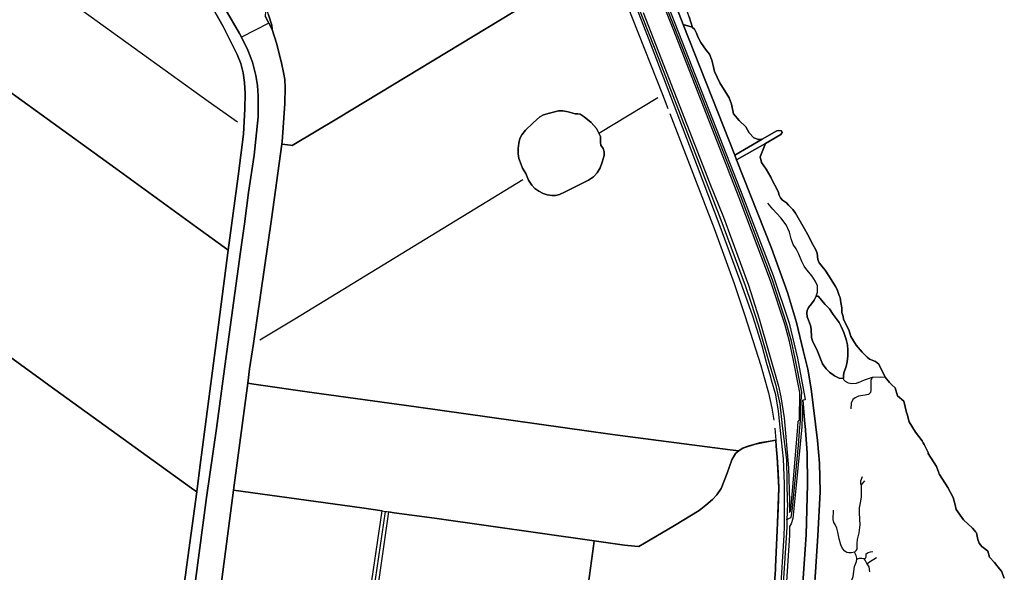
# Model space of a CAD drawing. Units: metres. Extents: x 92957 to 224893, y 464238 to 617500.
# Drawn here: x 121333 to 122778, y 572471 to 573282 of the extents above; entities that cross this region are included whole.
import ezdxf

# ---------------------------------------------------------------- set-up
doc = ezdxf.new("R2010")
doc.units = ezdxf.units.M
for name, color, linetype in [('0_TERREIN', 3, 'Continuous'), ('1_WATER', 5, 'Continuous'), ('3_WEGEN', 6, 'Continuous')]:
    doc.layers.add(name, color=color, linetype=linetype)

# ---------------------------------------------------------------- blocks, each defined once
blk = doc.blocks.new('09_oost.gml_roads')
for points in [[(122458.859, 572548.491), (122462.578, 572550.325), (122464.824, 572551.432), (122467.13, 572564.937), (122475.694, 572657.824), (122477.639, 572684.515), (122478.36, 572687.397), (122478.677, 572694.875), (122479.841, 572722.38), (122480.593, 572735.279), (122470.884, 572784.779), (122465.327, 572810.269), (122458.367, 572836.267), (122437.492, 572899.891), (122391.521, 573021.926), (122294.519, 573269.686), (122249.696, 573382.462)], [(122188.121, 573434.369), (122264.004, 573241.901), (122361.572, 572988.282), (122397.513, 572892.174), (122406.161, 572866.307), (122416.607, 572834.248), (122433.736, 572774.561), (122434.524, 572771.4), (122442.233, 572747.279), (122448.3, 572718.445), (122451.839, 572686.072), (122458.411, 572635.995), (122459.413, 572573.834)], [(122459.413, 572573.834), (122459.422, 572573.271), (122459.097, 572558.988), (122458.859, 572548.491)], [(121869.083, 572560.502), (121802.984, 572111.307), (121802.575, 572108.517)], [(122458.859, 572548.491), (122458.625, 572538.171), (122458.411, 572528.758), (122439.443, 572248.288), (122422.577, 572008.542), (122391.681, 571539.011), (122391.201, 571531.715)]]:
    blk.add_lwpolyline(points)
blk.add_point((122458.859, 572548.491))
blk = doc.blocks.new('09_oost.gml_terrain')
for points in [[(122228.082, 573446.006), (122394.962, 573020.44), (122438.562, 572906.921), (122462.101, 572836.841), (122474.561, 572785.587), (122484.993, 572727.375), (122485.526, 572724.398), (122482.163, 572723.476), (122485.126, 572689.094), (122485.379, 572686.154), (122488.459, 572646.233), (122489.131, 572599.934), (122486.924, 572525.962), (122469.382, 572270.189), (122453.033, 572020.232), (122434.895, 571757.478), (122418.094, 571517.652), (122402.277, 571276.432)], [(122417.826, 571269.906), (122433.28, 571477.29), (122435.179, 571516.702), (122451.667, 571755.558), (122469.482, 572020.716), (122487.479, 572268.283), (122504.343, 572524.51), (122507.419, 572588.905), (122506.548, 572631.285), (122503.635, 572664.612), (122494.405, 572740.337), (122489.327, 572769.427), (122482.868, 572796.67), (122472.716, 572837.765), (122459.658, 572881.59), (122436.217, 572946.793), (122385.038, 573076.604), (122382.358, 573083.399), (122306.716, 573275.284), (122260.466, 573393.832)], [(122462.527, 572559.01), (122463.877, 572560.748), (122464.747, 572563.941), (122465.601, 572573.851), (122468.522, 572607.772), (122474.702, 572684.385), (122475.372, 572692.836), (122477.279, 572694.856), (122477.793, 572734.797), (122468.102, 572784.203), (122462.564, 572809.598), (122455.642, 572835.456), (122434.81, 572898.946), (122388.869, 573020.907), (122291.874, 573268.645), (122247.053, 573381.414)], [(122247.975, 573292.85), (122345.817, 573041.942), (122365.591, 572992.175), (122402.437, 572892.642), (122418.258, 572843.294), (122446.412, 572744.492), (122449.641, 572728.794), (122454.718, 572697.857), (122461.18, 572624.44), (122462.427, 572575.553), (122462.437, 572573.937), (122462.441, 572573.283), (122462.527, 572559.01)], [(122117.598, 573330.584), (121800.366, 573138.229), (121732.511, 573097.489), (121730.169, 573097.831), (121717.272, 573099.708), (121702.478, 572989.186), (121686.424, 572881.068), (121675.607, 572806.856), (121670.2, 572769.758), (121667.373, 572748.661), (121676.537, 572747.338), (121761.429, 572735.079), (121914.7, 572714.078), (122202.728, 572673.412), (122375.318, 572650.913), (122388.308, 572649.223), (122394.33, 572653.085), (122412.362, 572659.144), (122434.397, 572663.671), (122442.411, 572665.095), (122443.182, 572656.3), (122444.338, 572640.112), (122446.874, 572594.889), (122444.804, 572543.582), (122442.608, 572489.149), (122442.254, 572478.88), (122442.141, 572475.595), (122435.808, 572386.046)], [(122445.796, 572384.191), (122454.989, 572525.479), (122455.182, 572538.223), (122455.443, 572558.966), (122455.361, 572572.014), (122455.351, 572573.695), (122455.179, 572600.891), (122453.797, 572637.37), (122451.028, 572665.073), (122446.412, 572707.554), (122442.719, 572731.563), (122436.264, 572753.024), (122435.236, 572757.333), (122428.995, 572778.831), (122422.58, 572803.364), (122414.782, 572828.327), (122408.542, 572847.052), (122393.116, 572890.828), (122360.879, 572978.554), (122327.6, 573066.798), (122260.005, 573243.983), (122225.166, 573333.27)], [(121697.876, 573289.46), (121702.838, 573274.377), (121703.029, 573267.695), (121709.519, 573247.552), (121716.772, 573218.817), (121720.59, 573202.397), (121721.926, 573194.187), (121722.308, 573182.541), (121721.926, 573158.961), (121717.727, 573103.115), (121717.272, 573099.708), (121730.169, 573097.831), (121732.511, 573097.489), (121800.366, 573138.229), (122117.598, 573330.584)], [(121634.169, 573298.246), (121655.364, 573262.103), (121658.268, 573256.34), (121667.677, 573237.673), (121674.338, 573219.904), (121679.385, 573200.319), (121681.605, 573185.579), (121682.816, 573170.032), (121682.615, 573139.746), (121676.962, 573083.212), (121668.686, 573028.493), (121662.832, 572982.458), (121656.978, 572941.673), (121635.179, 572784.586), (121621.453, 572682.218), (121606.919, 572580.86), (121579.871, 572377.538)], [(121618.926, 572381.857), (121646.389, 572591.808), (121667.373, 572748.661), (121670.2, 572769.758), (121675.607, 572806.856), (121686.424, 572881.068), (121702.478, 572989.186), (121717.272, 573099.708), (121717.727, 573103.115), (121721.926, 573158.961), (121722.308, 573182.541), (121721.926, 573194.187), (121720.59, 573202.397), (121716.772, 573218.817), (121709.519, 573247.552), (121703.029, 573267.695), (121698.166, 573277.049), (121692.913, 573287.36)], [(121653.545, 573052.307), (121661.014, 573114.295), (121663.233, 573151.245), (121663.638, 573173.658), (121662.831, 573190.215), (121660.61, 573204.349), (121657.179, 573217.675), (121651.729, 573231.203), (121631.342, 573271.991), (121616.405, 573298.037), (121524.157, 573453.511), (121447.05, 573584.15), (121425.958, 573553.851), (121351.034, 573448.783), (121303.587, 573382.636)], [(121312.581, 573180.142), (121473.678, 573063.823), (121597.584, 572973.635), (121633.002, 572948.143), (121638.882, 572943.911), (121653.545, 573052.307)], [(122320.259, 573270.789), (122315.259, 573286.561), (122305.323, 573314.114), (122298.998, 573324.051), (122296.74, 573331.278), (122289.964, 573344.377), (122282.737, 573361.542), (122279.124, 573364.702), (122277.317, 573370.123), (122271.897, 573381.415), (122266.928, 573389.093), (122260.466, 573393.832), (122306.716, 573275.284), (122314.807, 573272.559), (122319.775, 573271.204), (122320.259, 573270.789)], [(122320.259, 573270.789), (122319.775, 573271.204), (122314.807, 573272.559), (122306.716, 573275.284), (122382.358, 573083.399), (122422.525, 573106.651), (122417.311, 573106.19), (122410.211, 573108.558), (122403.584, 573116.136), (122398.377, 573125.135), (122388.91, 573134.134), (122380.39, 573144.08), (122377.55, 573158.288), (122374.236, 573167.287), (122360.509, 573189.548), (122352.462, 573206.125), (122350.569, 573215.123), (122348.676, 573222.701), (122345.362, 573231.7), (122340.155, 573237.384), (122332.582, 573248.751), (122327.849, 573256.802), (122326.099, 573262.622), (122322.937, 573268.494), (122320.259, 573270.789)], [(121638.882, 572943.911), (121633.002, 572948.143), (121597.584, 572973.635), (121473.678, 573063.823), (121312.581, 573180.142), (121307.421, 573173.143), (121214.617, 573047.265), (121173.818, 572988.19), (121169.992, 572982.65), (121163.749, 572973.61), (121145.911, 572947.782), (121130.764, 572925.85), (121144.698, 572916.092), (121167.021, 572899.208), (121246.999, 572838.714), (121368.061, 572751.206), (121375.664, 572745.71), (121584.607, 572594.678), (121592.458, 572588.999), (121597.229, 572624.855), (121620.845, 572807.789), (121638.882, 572943.911)], [(122065.299, 573101.185), (122066.826, 573107.676), (122069.689, 573113.213), (122075.034, 573119.896), (122086.104, 573130.778), (122096.03, 573139.37), (122101.374, 573142.616), (122110.345, 573145.002), (122123.707, 573148.247), (122129.814, 573148.629), (122137.831, 573146.911), (122148.139, 573144.238), (122151.765, 573144.238), (122155.201, 573143.283), (122161.309, 573139.465), (122171.425, 573131.446), (122179.251, 573122.472), (122182.853, 573115.416), (122185.168, 573110.635), (122185.359, 573107.58), (122185.168, 573101.853), (122185.74, 573098.225), (122189.176, 573092.974), (122190.703, 573088.201), (122190.512, 573083.046), (122187.458, 573072.927), (122184.595, 573064.526), (122180.205, 573057.462), (122175.051, 573051.734), (122167.416, 573046.77), (122148.139, 573036.651), (122133.25, 573029.682), (122125.233, 573025.672), (122119.125, 573024.336), (122113.59, 573023.954), (122106.719, 573024.909), (122100.992, 573027.2), (122094.884, 573030.445), (122088.776, 573034.455), (122084.196, 573039.228), (122079.616, 573046.865), (122077.538, 573051.492), (122075.415, 573056.22), (122070.644, 573064.239), (122066.063, 573076.077), (122065.49, 573078.465), (122064.536, 573085.147), (122064.345, 573093.357), (122065.299, 573101.185)], [(122427.14, 573100.7), (122449.972, 573113.768), (122451.866, 573116.609), (122450.919, 573118.977), (122447.132, 573119.451), (122443.819, 573118.977), (122422.525, 573106.651), (122382.358, 573083.399), (122385.038, 573076.604), (122427.14, 573100.7)], [(122535.709, 572877.469), (122532.612, 572886.204), (122530.359, 572890.71), (122526.199, 572896.778), (122520.479, 572906.314), (122514.933, 572914.462), (122510.303, 572920.32), (122509.04, 572921.917), (122505.92, 572925.211), (122504.36, 572930.065), (122503.147, 572939.514), (122501.067, 572944.542), (122496.734, 572952.343), (122488.944, 572967.288), (122484.775, 572975.402), (122471.43, 572998.026), (122467.616, 573003.748), (122461.312, 573010.054), (122458.084, 573013.283), (122452.364, 573017.27), (122449.244, 573020.738), (122447.511, 573024.552), (122445.778, 573029.926), (122435.725, 573049.604), (122435.129, 573051.149), (122428.198, 573062.616), (122421.571, 573072.562), (122419.678, 573081.087), (122427.14, 573100.7), (122385.038, 573076.604), (122436.217, 572946.793), (122459.658, 572881.59), (122472.716, 572837.765), (122482.868, 572796.67), (122489.327, 572769.427), (122494.405, 572740.337), (122503.635, 572664.612), (122506.548, 572631.285), (122507.419, 572588.905), (122504.343, 572524.51), (122487.479, 572268.283)], [(122777.903, 572462.232), (122773.548, 572472.883), (122768.57, 572479.051), (122766.962, 572481.043), (122763.387, 572485.471), (122756.129, 572493.217), (122753.71, 572501.932), (122750.806, 572504.353), (122745, 572508.71), (122741.129, 572513.551), (122739.194, 572519.361), (122736.9, 572528.991), (122735.614, 572530.492), (122733.909, 572532.483), (122731.259, 572535.576), (122718.096, 572547.806), (122707.283, 572563.329), (122706.288, 572567.422), (122705.686, 572569.9), (122703.052, 572580.733), (122695.06, 572595.316), (122682.696, 572614.562), (122682.367, 572615.072), (122681.762, 572616.889), (122678.606, 572626.361), (122666.383, 572645.177), (122665.913, 572647.059), (122660.106, 572658.68), (122658.988, 572660.916), (122657.451, 572663.993), (122647.578, 572676.693), (122638.176, 572691.746), (122635.157, 572703.004), (122634.496, 572705.47), (122630.184, 572722.322), (122621.252, 572729.847), (122617.491, 572741.607), (122612.848, 572746.253), (122611.005, 572748.097), (122609.499, 572749.604), (122603.246, 572757.295), (122593.515, 572776.769), (122588.814, 572780.532), (122579.882, 572783.825), (122576.747, 572786.825), (122574.837, 572788.652), (122569.069, 572794.173), (122560.607, 572804.522), (122552.548, 572817.388), (122550.118, 572825.263), (122541.798, 572842.6), (122541.278, 572846.414), (122539.545, 572852.482), (122539.372, 572859.244), (122538.158, 572867.219), (122536.772, 572874.327), (122535.709, 572877.469)], [(121210.626, 572078.761), (121336.21, 571988.832), (121488.404, 571879.847), (121494.961, 571875.275), (121545.195, 572241.722), (121562.79, 572370.072), (121581.081, 572503.505), (121592.458, 572588.999), (121584.607, 572594.678), (121375.664, 572745.71), (121368.061, 572751.206), (121246.999, 572838.714)], [(122541.625, 572755.568), (122541.626, 572759.382), (122542.493, 572764.063), (122545.612, 572773.078), (122547.172, 572780.185), (122548.211, 572788.682), (122548.211, 572797.177), (122547.866, 572804.805), (122545.959, 572812.693), (122542.146, 572823.269), (122538.679, 572831.937), (122535.559, 572837.833), (122526.547, 572849.274), (122521.346, 572857.596), (122515.107, 572864.011), (122504.708, 572876.147), (122501.545, 572876.322), (122501.241, 572875.366), (122498.815, 572870.685), (122494.655, 572864.964), (122490.322, 572859.936), (122488.415, 572855.429), (122487.895, 572851.788), (122488.762, 572845.98), (122490.322, 572840.952), (122493.268, 572833.151), (122494.481, 572827.949), (122495.001, 572815.814), (122495.695, 572812.173), (122497.255, 572808.359), (122502.628, 572798.303), (122511.12, 572777.066), (122516.32, 572769.611), (122521.52, 572764.583), (122528.799, 572759.382), (122535.386, 572755.915), (122541.625, 572755.568)], [(122535.386, 572755.915), (122528.799, 572759.382), (122521.52, 572764.583), (122516.32, 572769.611), (122511.12, 572777.066), (122502.628, 572798.303), (122497.255, 572808.359), (122495.695, 572812.173), (122495.001, 572815.814), (122494.481, 572827.949), (122493.268, 572833.151), (122490.322, 572840.952), (122488.762, 572845.98), (122487.895, 572851.788), (122488.415, 572855.429), (122490.322, 572859.936), (122494.655, 572864.964), (122498.815, 572870.685), (122501.241, 572875.366), (122501.545, 572876.322), (122504.708, 572876.147), (122515.107, 572864.011), (122521.346, 572857.596), (122526.547, 572849.274), (122535.559, 572837.833), (122538.679, 572831.937), (122542.146, 572823.269), (122545.959, 572812.693), (122547.866, 572804.805), (122548.211, 572797.177), (122548.211, 572788.682), (122547.172, 572780.185), (122545.612, 572773.078), (122542.493, 572764.063), (122541.626, 572759.382), (122541.625, 572755.568), (122535.386, 572755.915)], [(122388.308, 572649.223), (122375.318, 572650.913), (122202.728, 572673.412), (121914.7, 572714.078), (121761.429, 572735.079), (121676.537, 572747.338), (121667.373, 572748.661), (121646.389, 572591.808), (121834.725, 572565.726), (121864.507, 572561.198), (121869.083, 572560.502), (121871.768, 572560.094), (121874.214, 572559.722), (121882.443, 572558.471), (121941.423, 572550.356), (122175.743, 572517.021), (122220.289, 572510.737), (122235.75, 572509.21), (122241.667, 572509.019), (122257.891, 572518.757), (122293.775, 572539.663), (122330.041, 572561.905), (122339.776, 572569.351), (122349.51, 572577.751), (122356, 572584.625), (122362.298, 572593.98), (122370.888, 572616.604), (122377.95, 572635.887), (122383.486, 572645.434), (122388.308, 572649.223)], [(122485.379, 572686.154), (122485.126, 572689.094), (122482.163, 572723.476), (122480.989, 572694.906), (122480.83, 572691.041), (122480.702, 572687.927), (122480.56, 572684.467), (122473.457, 572608.642), (122467.361, 572550.006), (122465.038, 572542.17), (122462.654, 572538.109), (122462.731, 572525.479), (122456.925, 572434.996), (122444.143, 572269.236), (122426.914, 572021.684), (122411.087, 571760.354), (122395.866, 571538.569), (122395.145, 571528.064), (122394.538, 571519.217), (122385.348, 571389.442), (122378.202, 571273.42)], [(122402.277, 571276.432), (122418.094, 571517.652), (122434.895, 571757.478), (122453.033, 572020.232), (122469.382, 572270.189), (122486.924, 572525.962), (122489.131, 572599.934), (122488.459, 572646.233), (122485.379, 572686.154)], [(122435.808, 572386.046), (122442.141, 572475.595), (122442.254, 572478.88), (122442.608, 572489.149), (122444.804, 572543.582), (122446.874, 572594.889), (122444.338, 572640.112), (122443.182, 572656.3), (122442.411, 572665.095), (122434.397, 572663.671), (122412.362, 572659.144), (122394.33, 572653.085), (122388.308, 572649.223), (122383.486, 572645.434), (122377.95, 572635.887), (122370.888, 572616.604), (122362.298, 572593.98), (122356, 572584.625), (122349.51, 572577.751), (122339.776, 572569.351), (122330.041, 572561.905), (122293.775, 572539.663), (122257.891, 572518.757), (122241.667, 572509.019), (122235.75, 572509.21), (122220.289, 572510.737), (122175.743, 572517.021), (122174.688, 572509.221), (122163.072, 572423.334)], [(121864.507, 572561.198), (121834.725, 572565.726), (121646.389, 572591.808), (121618.926, 572381.857), (121627.611, 572381.354), (121684.5, 572378.061), (121835.816, 572365.707), (121849.305, 572458.545), (121864.507, 572561.198)], [(122175.743, 572517.021), (121941.423, 572550.356), (121882.443, 572558.471), (121874.214, 572559.722), (121859.241, 572457.111), (121845.202, 572364.641), (121814.105, 572159.805), (121807.416, 572110.662), (122114.805, 572067.19), (122133.552, 572205.065), (122134.549, 572212.439), (122160.707, 572405.843), (122162.237, 572417.159), (122163.072, 572423.334), (122174.688, 572509.221), (122175.743, 572517.021)]]:
    blk.add_lwpolyline(points)
blk = doc.blocks.new('09_oost.gml_water')
for points in [[(122315.259, 573286.561), (122320.259, 573270.789), (122322.937, 573268.494), (122326.099, 573262.622), (122327.849, 573256.802), (122332.582, 573248.751), (122340.155, 573237.384), (122345.362, 573231.7), (122348.676, 573222.701), (122350.569, 573215.123), (122352.462, 573206.125), (122360.509, 573189.548), (122374.236, 573167.287), (122377.55, 573158.288), (122380.39, 573144.08), (122388.91, 573134.134), (122398.377, 573125.135), (122403.584, 573116.136), (122410.211, 573108.558), (122417.311, 573106.19), (122422.525, 573106.651), (122443.819, 573118.977), (122447.132, 573119.451), (122450.919, 573118.977), (122451.866, 573116.609), (122449.972, 573113.768), (122427.14, 573100.7), (122419.678, 573081.087), (122421.571, 573072.562), (122428.198, 573062.616), (122435.129, 573051.149), (122435.725, 573049.604), (122445.778, 573029.926), (122447.511, 573024.552), (122449.244, 573020.738), (122452.364, 573017.27), (122458.084, 573013.283), (122461.312, 573010.054), (122467.616, 573003.748), (122471.43, 572998.026), (122484.775, 572975.402), (122488.944, 572967.288), (122496.734, 572952.343), (122501.067, 572944.542), (122503.147, 572939.514), (122504.36, 572930.065), (122505.92, 572925.211), (122509.04, 572921.917), (122510.303, 572920.32), (122514.933, 572914.462), (122520.479, 572906.314), (122526.199, 572896.778), (122530.359, 572890.71), (122532.612, 572886.204), (122535.709, 572877.469), (122536.772, 572874.327), (122538.158, 572867.219), (122539.372, 572859.244), (122539.545, 572852.482), (122541.278, 572846.414), (122541.798, 572842.6), (122550.118, 572825.263), (122552.548, 572817.388), (122560.607, 572804.522), (122569.069, 572794.173), (122574.837, 572788.652), (122576.747, 572786.825), (122579.882, 572783.825), (122588.814, 572780.532), (122593.515, 572776.769), (122603.246, 572757.295), (122609.499, 572749.604), (122611.005, 572748.097), (122612.848, 572746.253), (122617.491, 572741.607), (122621.252, 572729.847), (122630.184, 572722.322), (122634.496, 572705.47), (122635.157, 572703.004), (122638.176, 572691.746), (122647.578, 572676.693), (122657.451, 572663.993), (122658.988, 572660.916), (122660.106, 572658.68), (122665.913, 572647.059), (122666.383, 572645.177), (122678.606, 572626.361), (122681.762, 572616.889), (122682.367, 572615.072), (122682.696, 572614.562), (122695.06, 572595.316), (122703.052, 572580.733), (122705.686, 572569.9), (122706.288, 572567.422), (122707.283, 572563.329), (122718.096, 572547.806), (122731.259, 572535.576), (122733.909, 572532.483), (122735.614, 572530.492), (122736.9, 572528.991), (122739.194, 572519.361), (122741.129, 572513.551), (122745, 572508.71), (122750.806, 572504.353), (122753.71, 572501.932), (122756.129, 572493.217), (122763.387, 572485.471), (122766.962, 572481.043), (122768.57, 572479.051), (122773.548, 572472.883), (122777.903, 572462.232)], [(121658.268, 573256.34), (121655.364, 573262.103), (121634.169, 573298.246)], [(121616.405, 573298.037), (121631.342, 573271.991), (121651.729, 573231.203), (121657.179, 573217.675), (121660.61, 573204.349), (121662.831, 573190.215), (121663.638, 573173.658), (121663.233, 573151.245), (121661.014, 573114.295), (121653.545, 573052.307), (121638.882, 572943.911), (121620.845, 572807.789), (121597.229, 572624.855), (121592.458, 572588.999), (121581.081, 572503.505), (121562.79, 572370.072)], [(121579.871, 572377.538), (121606.919, 572580.86), (121621.453, 572682.218), (121635.179, 572784.586), (121656.978, 572941.673), (121662.832, 572982.458), (121668.686, 573028.493), (121676.962, 573083.212), (121682.615, 573139.746), (121682.816, 573170.032), (121681.605, 573185.579), (121679.385, 573200.319), (121674.338, 573219.904), (121667.677, 573237.673), (121658.268, 573256.34)], [(121311.163, 573377.218), (121391.865, 573319.509), (121609.448, 573162.837), (121652.225, 573132.033)], [(122188.822, 573374.028), (122117.598, 573330.584), (121800.366, 573138.229), (121732.511, 573097.489), (121730.169, 573097.831)], [(122204.638, 573353.952), (122231.742, 573284.933), (122276.273, 573172.445)], [(121703.029, 573267.695), (121702.838, 573274.377), (121697.876, 573289.46), (121695.203, 573298.625), (121693.486, 573294.233), (121692.913, 573287.36), (121698.166, 573277.049), (121703.029, 573267.695)], [(121698.166, 573277.049), (121658.268, 573256.34)], [(121717.272, 573099.708), (121717.727, 573103.115), (121721.926, 573158.961), (121722.308, 573182.541), (121721.926, 573194.187), (121720.59, 573202.397), (121716.772, 573218.817), (121709.519, 573247.552), (121703.029, 573267.695)], [(121312.581, 573180.142), (121473.678, 573063.823), (121597.584, 572973.635), (121633.002, 572948.143)], [(122182.853, 573115.416), (122269.113, 573168.074)], [(122276.273, 573172.445), (122284.232, 573151.955)], [(122079.616, 573046.865), (122084.196, 573039.228), (122088.776, 573034.455), (122094.884, 573030.445), (122100.992, 573027.2), (122106.719, 573024.909), (122113.59, 573023.954), (122119.125, 573024.336), (122125.233, 573025.672), (122133.25, 573029.682), (122148.139, 573036.651), (122167.416, 573046.77), (122175.051, 573051.734), (122180.205, 573057.462), (122184.595, 573064.526), (122187.458, 573072.927), (122190.512, 573083.046), (122190.703, 573088.201), (122189.176, 573092.974), (122185.74, 573098.225), (122185.168, 573101.853), (122185.359, 573107.58), (122185.168, 573110.635), (122182.853, 573115.416), (122179.251, 573122.472), (122171.425, 573131.446), (122161.309, 573139.465), (122155.201, 573143.283), (122151.765, 573144.238), (122148.139, 573144.238), (122137.831, 573146.911), (122129.814, 573148.629), (122123.707, 573148.247), (122110.345, 573145.002), (122101.374, 573142.616), (122096.03, 573139.37), (122086.104, 573130.778), (122075.034, 573119.896), (122069.689, 573113.213), (122066.826, 573107.676), (122065.299, 573101.185), (122064.345, 573093.357), (122064.536, 573085.147), (122065.49, 573078.465), (122066.063, 573076.077), (122070.644, 573064.239), (122075.415, 573056.22), (122077.538, 573051.492), (122079.616, 573046.865)], [(122287.095, 573144.699), (122352.182, 572975.731), (122381.576, 572894.97), (122397.228, 572848.003), (122420.705, 572774.498), (122425.234, 572757.215)], [(121702.478, 572989.186), (121717.272, 573099.708)], [(121685.111, 572812.494), (121736.616, 572843.051), (121892.75, 572938.705), (122071.271, 573047.662)], [(122501.545, 572876.322), (122503.494, 572882.474), (122503.841, 572887.155), (122503.668, 572891.49), (122500.895, 572897.731), (122496.042, 572905.706), (122488.242, 572914.808), (122484.256, 572920.355), (122480.79, 572927.464), (122476.457, 572938.039), (122472.297, 572945.667), (122467.964, 572952.429), (122464.844, 572960.404), (122462.417, 572970.546), (122457.564, 572981.295), (122449.938, 572991.351), (122437.979, 573004.18), (122430.699, 573012.675)], [(121675.607, 572806.856), (121686.424, 572881.068), (121702.478, 572989.186)], [(121167.021, 572899.208), (121246.999, 572838.714), (121368.061, 572751.206)], [(122501.545, 572876.322), (122501.241, 572875.366), (122498.815, 572870.685), (122494.655, 572864.964), (122490.322, 572859.936), (122488.415, 572855.429), (122487.895, 572851.788), (122488.762, 572845.98), (122490.322, 572840.952), (122493.268, 572833.151), (122494.481, 572827.949), (122495.001, 572815.814), (122495.695, 572812.173), (122497.255, 572808.359), (122502.628, 572798.303), (122511.12, 572777.066), (122516.32, 572769.611), (122521.52, 572764.583), (122528.799, 572759.382), (122535.386, 572755.915), (122541.625, 572755.568)], [(122501.545, 572876.322), (122504.708, 572876.147), (122515.107, 572864.011), (122521.346, 572857.596), (122526.547, 572849.274), (122535.559, 572837.833), (122538.679, 572831.937), (122542.146, 572823.269), (122545.959, 572812.693), (122547.866, 572804.805), (122548.211, 572797.177), (122548.211, 572788.682), (122547.172, 572780.185), (122545.612, 572773.078), (122542.493, 572764.063), (122541.626, 572759.382), (122541.625, 572755.568)], [(121667.373, 572748.661), (121670.2, 572769.758), (121675.607, 572806.856)], [(122425.234, 572757.215), (122431.645, 572734.335), (122436.721, 572712.171), (122439.49, 572694.163)], [(122563.652, 572749.427), (122560.517, 572748.286), (122553.931, 572747.766), (122549.251, 572748.46), (122544.918, 572750.887), (122542.492, 572753.314), (122541.625, 572755.568)], [(122584.574, 572757.283), (122581.811, 572753.042), (122582.218, 572738.604), (122581.523, 572735.131), (122578.745, 572732.121), (122573.422, 572730.964), (122563.933, 572729.575), (122559.072, 572727.259), (122555.369, 572724.713), (122553.285, 572719.156), (122552.823, 572710.821)], [(122563.652, 572749.427), (122572.829, 572753.367), (122584.574, 572757.283)], [(122584.574, 572757.283), (122585.523, 572757.6), (122595.865, 572758.071), (122603.246, 572757.295)], [(121375.664, 572745.71), (121584.607, 572594.678)], [(121646.389, 572591.808), (121667.373, 572748.661)], [(121676.537, 572747.338), (121761.429, 572735.079), (121914.7, 572714.078), (122202.728, 572673.412), (122375.318, 572650.913)], [(122440.875, 572682.62), (122442.411, 572665.095)], [(122434.397, 572663.671), (122418.797, 572660.899), (122412.362, 572659.144), (122399.901, 572655.744), (122394.33, 572653.085), (122391.502, 572651.734), (122388.308, 572649.223)], [(122442.411, 572665.095), (122443.182, 572656.3), (122444.338, 572640.112), (122445.95, 572617.514), (122446.874, 572594.889), (122445.88, 572564.231), (122444.804, 572543.582), (122443.861, 572525.479), (122442.608, 572489.149)], [(122388.308, 572649.223), (122383.486, 572645.434), (122377.95, 572635.887), (122370.888, 572616.604), (122362.298, 572593.98), (122356, 572584.625), (122349.51, 572577.751), (122339.776, 572569.351), (122330.041, 572561.905), (122293.775, 572539.663), (122257.891, 572518.757), (122241.667, 572509.019), (122235.75, 572509.21), (122220.289, 572510.737), (122175.743, 572517.021)], [(122568.492, 572599.361), (122567.452, 572600.922), (122567.452, 572605.429), (122569.879, 572611.844)], [(122558.093, 572500.54), (122560.346, 572502.794), (122561.906, 572505.221), (122562.079, 572513.196), (122562.426, 572519.091), (122565.026, 572529.146), (122566.412, 572540.674), (122565.546, 572557.839), (122565.546, 572565.64), (122566.586, 572572.922), (122568.492, 572581.244), (122568.492, 572599.361)], [(122568.492, 572599.361), (122573.345, 572605.429)], [(121618.926, 572381.857), (121646.389, 572591.808)], [(121646.389, 572591.808), (121834.725, 572565.726), (121864.507, 572561.198)], [(122175.743, 572517.021), (121941.423, 572550.356), (121882.443, 572558.471), (121874.214, 572559.722)], [(122558.093, 572500.54), (122553.586, 572499.586), (122549.773, 572499.413), (122546.826, 572500.107), (122543.88, 572502.187), (122540.413, 572506.175), (122537.813, 572511.549), (122535.734, 572520.044), (122533.654, 572529.926), (122531.92, 572535.821), (122529.667, 572541.022), (122527.587, 572544.316), (122526.721, 572548.477), (122527.067, 572562)], [(122174.688, 572509.221), (122163.072, 572423.334)], [(122561.415, 572490.357), (122561.559, 572491.698), (122560.692, 572495.686), (122558.093, 572500.54)], [(122571.438, 572491.178), (122574.211, 572491.871), (122575.077, 572493.951), (122575.252, 572498.286), (122578.024, 572500.019), (122581.664, 572500.886), (122584.918, 572501.487)], [(122549.427, 572454.7), (122551.333, 572456.07), (122553.932, 572459.711), (122556.012, 572464.912), (122558.093, 572479.562), (122561.039, 572486.844), (122561.415, 572490.357)], [(122561.415, 572490.357), (122565.198, 572491.871), (122568.665, 572491.871), (122571.438, 572491.178)], [(122571.438, 572491.178), (122573.691, 572488.577), (122576.295, 572483.529)], [(122576.295, 572483.529), (122579.931, 572486.497), (122590.359, 572492.756)], [(122576.295, 572483.529), (122579.244, 572478.81), (122579.898, 572471.929)], [(122435.808, 572386.046), (122441.925, 572469.351), (122442.141, 572475.595), (122442.254, 572478.88)]]:
    blk.add_lwpolyline(points)

msp = doc.modelspace()

# ---------------------------------------------------------------- block references
at = {"layer": '0_TERREIN'}
msp.add_blockref('09_oost.gml_terrain', (0, 0), dxfattribs=at)
at = {"layer": '1_WATER'}
msp.add_blockref('09_oost.gml_water', (0, 0), dxfattribs=at)
at = {"layer": '3_WEGEN'}
msp.add_blockref('09_oost.gml_roads', (0, 0), dxfattribs=at)

doc.saveas('drawing.dxf')
